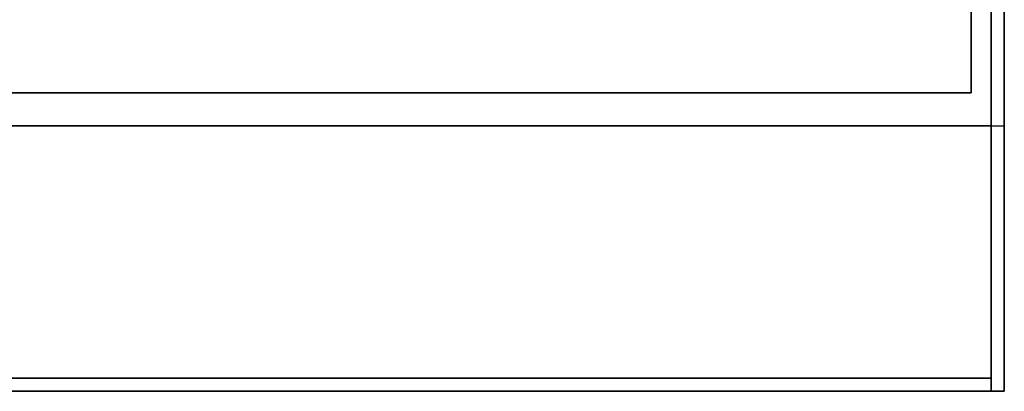
# Model space of a CAD drawing. Extents: x -55 to 53, y -44 to 44.
# Drawn here: x 41 to 48, y 7 to 10 of the extents above; entities that cross this region are included whole.
import ezdxf

# ---------------------------------------------------------------- set-up
doc = ezdxf.new("R2010")
doc.units = 0
for name, color, linetype in [('3D-COLDROLL', 252, 'CONTINUOUS'), ('3D-FLAT', 7, 'CONTINUOUS'), ('3D-NON', 43, 'CONTINUOUS')]:
    doc.layers.add(name, color=color, linetype=linetype)

msp = doc.modelspace()

# ---------------------------------------------------------------- linework, layer by layer
at = {"layer": '3D-COLDROLL'}
for points in [[(30, 9, 35), (48, 9, 35), (48, 36, 35), (30, 36, 35)], [(47.75, 9.25, 35), (47.75, 9.25, 36), (47.75, 21.75, 36), (47.75, 21.75, 35)], [(30.25, 9.25, 35), (30.25, 9.25, 36), (47.75, 9.25, 36), (47.75, 9.25, 35)]]:
    msp.add_3dface(points, dxfattribs=at)
for points, invisible_edges in [([(44.7381, 20.2468, 36), (44.9948, 21.75, 36), (45, 9.25, 36), (44, 9.25, 36)], 10), ([(47.75, 21.75, 36), (45, 21.75, 36), (45, 9.25, 36), (47.75, 9.25, 36)], 2), ([(44.1108, 18.8568, 36), (44.7381, 20.2468, 36), (44, 9.25, 36), (43, 9.25, 36)], 10), ([(43.1533, 17.6699, 36), (44.1108, 18.8568, 36), (43, 9.25, 36), (42, 9.25, 36)], 10), ([(41.9275, 16.7627, 36), (43.1533, 17.6699, 36), (42, 9.25, 36), (41, 9.25, 36)], 10), ([(40.5126, 16.1938, 36), (41.9275, 16.7627, 36), (41, 9.25, 36), (40, 9.25, 36)], 10)]:
    msp.add_3dface(points, dxfattribs=dict(at, invisible_edges=invisible_edges))
at = {"layer": '3D-FLAT'}
for points in [[(-12, 7, 25), (48, 7, 25), (48, 39.75, 25), (-12, 39.75, 25)], [(-12, 7, 27), (48, 7, 27), (48, 39.75, 27), (-12, 39.75, 27)], [(-11.9, 7, 24.9), (47.9, 7, 24.9), (47.9, 37.75, 24.9), (-11.9, 37.75, 24.9)], [(-11.9, 7, 3), (47.9, 7, 3), (47.9, 37.75, 3), (-11.9, 37.75, 3)], [(-47.9, 7, 36), (47.9, 7, 36), (47.9, 9, 36), (-47.9, 9, 36)], [(-47.9, 7, 35), (47.9, 7, 35), (47.9, 9, 35), (-47.9, 9, 35)]]:
    msp.add_3dface(points, dxfattribs=at)
at = {"layer": '3D-NON'}
for points in [[(48, 7, 27), (48, 39.75, 27), (48, 39.75, 25), (48, 7, 25)], [(47.9, 7, 3), (47.9, 37.75, 3), (47.9, 37.75, 24.9), (47.9, 7, 24.9)], [(47.9, 7.1, 27), (47.9, 7.1, 35), (47.9, 36, 35), (47.9, 36, 27)], [(-47.9, 9, 36), (-47.9, 9, 40), (47.9, 9, 40), (47.9, 9, 36)], [(-47.9, 9, 35), (47.9, 9, 35), (47.9, 9, 36), (-47.9, 9, 36)], [(47.9, 7, 36), (47.9, 7, 40), (47.9, 9, 40), (47.9, 9, 36)], [(47.9, 7, 35), (47.9, 9, 35), (47.9, 9, 36), (47.9, 7, 36)], [(12.1, 7.1, 27), (12.1, 7.1, 35), (47.9, 7.1, 35), (47.9, 7.1, 27)], [(-47.9, 7, 36), (-47.9, 7, 40), (47.9, 7, 40), (47.9, 7, 36)], [(-47.9, 7, 35), (47.9, 7, 35), (47.9, 7, 36), (-47.9, 7, 36)], [(-12, 7, 27), (48, 7, 27), (48, 7, 25), (-12, 7, 25)], [(-11.9, 7, 3), (47.9, 7, 3), (47.9, 7, 24.9), (-11.9, 7, 24.9)]]:
    msp.add_3dface(points, dxfattribs=at)

doc.saveas('drawing.dxf')
